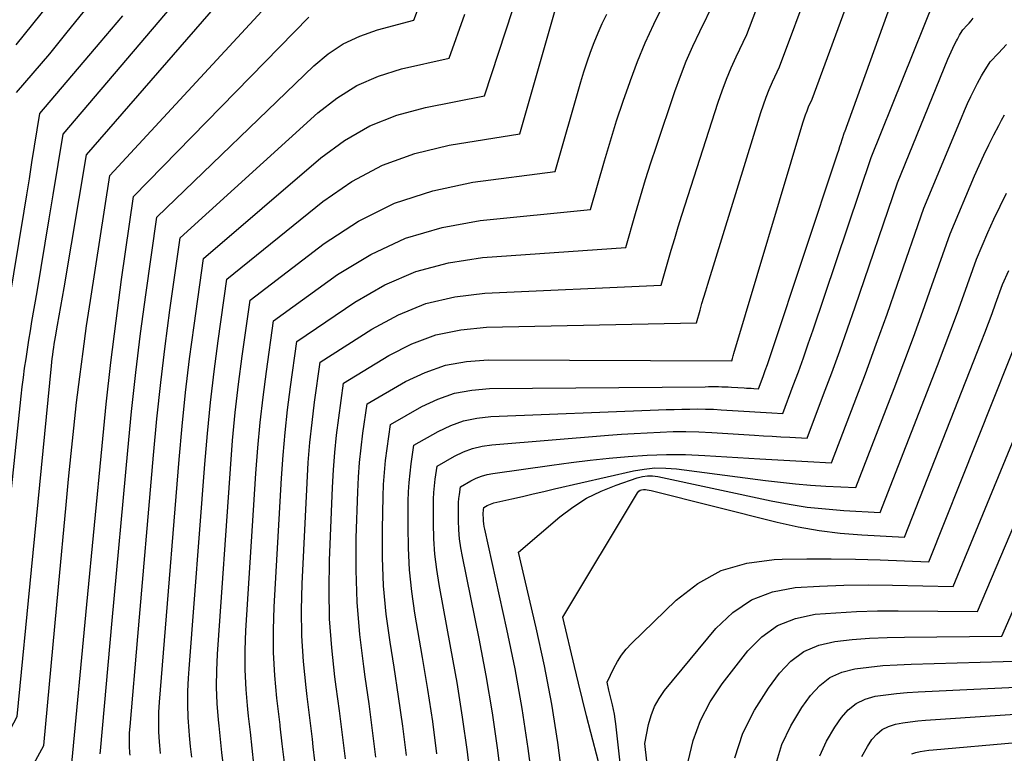
# Model space of a CAD drawing. Units: inches. Extents: x 2625434 to 2628053, y 1490669 to 1493835.
# Drawn here: x 2626557 to 2626649, y 1491514 to 1491583 of the extents above; entities that cross this region are included whole.
import ezdxf

# ---------------------------------------------------------------- set-up
doc = ezdxf.new("R2010")
doc.units = ezdxf.units.IN
doc.header["$MEASUREMENT"] = 0
doc.layers.add('Tile_2737_18_SW_contour_2ft', color=155, linetype='Continuous')

msp = doc.modelspace()

# ---------------------------------------------------------------- linework, layer by layer
at = {"layer": 'Tile_2737_18_SW_contour_2ft'}
for points in [[(2626556.46, 1491576.16, 9284), (2626558.019, 1491577.97, 9284), (2626558.794, 1491578.879, 9284), (2626559.564, 1491579.792, 9284), (2626560.325, 1491580.712, 9284), (2626561.081, 1491581.637, 9284), (2626571.41, 1491594.4, 9284)], [(2626556.436, 1491580.618, 9282), (2626567.314, 1491594.15, 9282)], [(2626557.871, 1491531.588, 9290), (2626559.724, 1491550.643, 9290), (2626559.76, 1491550.984, 9290), (2626559.799, 1491551.325, 9290), (2626559.843, 1491551.664, 9290), (2626559.891, 1491552.004, 9290), (2626559.942, 1491552.343, 9290), (2626559.995, 1491552.681, 9290), (2626560.05, 1491553.02, 9290), (2626560.108, 1491553.358, 9290), (2626560.296, 1491554.436, 9290), (2626560.448, 1491555.313, 9290), (2626560.599, 1491556.19, 9290), (2626560.75, 1491557.068, 9290), (2626560.9, 1491557.945, 9290), (2626563.01, 1491570.35, 9290), (2626582.567, 1491592.885, 9290)], [(2626555.366, 1491533.16, 9288), (2626556.905, 1491547.821, 9288), (2626557.003, 1491548.694, 9288), (2626557.109, 1491549.566, 9288), (2626557.227, 1491550.436, 9288), (2626557.353, 1491551.305, 9288), (2626557.487, 1491552.174, 9288), (2626557.624, 1491553.041, 9288), (2626557.766, 1491553.908, 9288), (2626557.91, 1491554.775, 9288), (2626558.383, 1491557.57, 9288), (2626558.764, 1491559.834, 9288), (2626559.144, 1491562.099, 9288), (2626559.519, 1491564.363, 9288), (2626559.893, 1491566.629, 9288), (2626560.82, 1491572.28, 9288), (2626575.729, 1491589.842, 9288)], [(2626560.386, 1491530.008, 9292), (2626561.087, 1491537.659, 9292), (2626561.314, 1491540.053, 9292), (2626561.553, 1491542.446, 9292), (2626561.809, 1491544.837, 9292), (2626562.076, 1491547.227, 9292), (2626562.365, 1491549.614, 9292), (2626562.674, 1491551.998, 9292), (2626563.012, 1491554.379, 9292), (2626563.369, 1491556.757, 9292), (2626565.19, 1491568.41, 9292), (2626583.207, 1491587.953, 9292)], [(2626584.169, 1491515.076, 9310), (2626584.088, 1491515.772, 9310), (2626583.844, 1491517.773, 9310), (2626583.594, 1491519.773, 9310), (2626583.488, 1491520.606, 9310), (2626583.245, 1491523.025, 9310), (2626583.087, 1491525.447, 9310), (2626583.057, 1491527.873, 9310), (2626583.113, 1491530.303, 9310), (2626583.58, 1491539.727, 9310), (2626583.699, 1491541.611, 9310), (2626583.852, 1491543.492, 9310), (2626584.055, 1491545.367, 9310), (2626584.293, 1491547.24, 9310), (2626584.82, 1491550.98, 9310), (2626589.632, 1491554.08, 9310), (2626592.109, 1491555.409, 9310), (2626594.675, 1491556.458, 9310), (2626597.374, 1491557.088, 9310), (2626600.163, 1491557.439, 9310), (2626616.62, 1491558.18, 9310), (2626617.25, 1491560.366, 9310), (2626617.57, 1491561.458, 9310), (2626617.897, 1491562.548, 9310), (2626618.233, 1491563.635, 9310), (2626618.577, 1491564.719, 9310), (2626621.964, 1491575.256, 9310), (2626622.336, 1491576.339, 9310), (2626622.735, 1491577.412, 9310), (2626623.175, 1491578.469, 9310), (2626623.643, 1491579.515, 9310), (2626624.62, 1491581.59, 9310), (2626626.657, 1491586.938, 9310)], [(2626565.402, 1491526.859, 9296), (2626566.847, 1491542.749, 9296), (2626567.205, 1491546.391, 9296), (2626567.599, 1491550.03, 9296), (2626568.047, 1491553.662, 9296), (2626568.53, 1491557.29, 9296), (2626569.55, 1491564.54, 9296), (2626584.213, 1491578.665, 9296), (2626585.546, 1491579.765, 9296), (2626586.965, 1491580.715, 9296), (2626588.511, 1491581.439, 9296), (2626590.143, 1491582.012, 9296), (2626593.54, 1491582.92, 9296), (2626594.73, 1491586.061, 9296)], [(2626587.17, 1491513.934, 9312), (2626586.9, 1491516.186, 9312), (2626586.612, 1491518.436, 9312), (2626586.313, 1491520.685, 9312), (2626586.188, 1491521.597, 9312), (2626585.89, 1491524.305, 9312), (2626585.689, 1491527.017, 9312), (2626585.632, 1491529.736, 9312), (2626585.672, 1491532.459, 9312), (2626585.954, 1491539.299, 9312), (2626586.045, 1491540.93, 9312), (2626586.169, 1491542.558, 9312), (2626586.34, 1491544.182, 9312), (2626586.544, 1491545.803, 9312), (2626587, 1491549.04, 9312), (2626591.208, 1491551.601, 9312), (2626593.368, 1491552.689, 9312), (2626595.598, 1491553.536, 9312), (2626597.934, 1491554.019, 9312), (2626600.34, 1491554.26, 9312), (2626619.92, 1491554.65, 9312), (2626620.267, 1491555.855, 9312), (2626620.443, 1491556.457, 9312), (2626620.62, 1491557.059, 9312), (2626620.801, 1491557.659, 9312), (2626620.985, 1491558.259, 9312), (2626625.938, 1491574.295, 9312), (2626626.179, 1491575.024, 9312), (2626626.438, 1491575.746, 9312), (2626626.725, 1491576.457, 9312), (2626627.031, 1491577.162, 9312), (2626627.67, 1491578.56, 9312), (2626630.643, 1491586.491, 9312)], [(2626590.016, 1491514.098, 9314), (2626589.707, 1491516.6, 9314), (2626589.37, 1491519.097, 9314), (2626589.015, 1491521.593, 9314), (2626588.869, 1491522.578, 9314), (2626588.508, 1491525.57, 9314), (2626588.256, 1491528.567, 9314), (2626588.165, 1491531.573, 9314), (2626588.181, 1491534.586, 9314), (2626588.32, 1491538.867, 9314), (2626588.387, 1491540.247, 9314), (2626588.484, 1491541.625, 9314), (2626588.625, 1491542.999, 9314), (2626588.795, 1491544.371, 9314), (2626589.18, 1491547.11, 9314), (2626592.77, 1491549.17, 9314), (2626594.607, 1491550.038, 9314), (2626596.499, 1491550.702, 9314), (2626598.471, 1491551.059, 9314), (2626600.498, 1491551.212, 9314), (2626623.22, 1491551.11, 9314), (2626623.285, 1491551.339, 9314), (2626623.317, 1491551.453, 9314), (2626623.35, 1491551.567, 9314), (2626623.383, 1491551.681, 9314), (2626623.417, 1491551.795, 9314), (2626629.856, 1491573.351, 9314), (2626629.976, 1491573.724, 9314), (2626630.104, 1491574.095, 9314), (2626630.248, 1491574.46, 9314), (2626630.4, 1491574.822, 9314), (2626630.72, 1491575.54, 9314), (2626634.595, 1491586.059, 9314)], [(2626592.861, 1491514.263, 9316), (2626592.51, 1491517.012, 9316), (2626592.12, 1491519.757, 9316), (2626591.702, 1491522.498, 9316), (2626591.329, 1491524.832, 9316), (2626590.982, 1491527.459, 9316), (2626590.731, 1491530.093, 9316), (2626590.624, 1491532.737, 9316), (2626590.611, 1491535.387, 9316), (2626590.681, 1491538.44, 9316), (2626590.726, 1491539.567, 9316), (2626590.797, 1491540.692, 9316), (2626590.909, 1491541.814, 9316), (2626591.046, 1491542.934, 9316), (2626591.36, 1491545.17, 9316), (2626594.299, 1491546.835, 9316), (2626595.803, 1491547.54, 9316), (2626597.349, 1491548.084, 9316), (2626598.961, 1491548.386, 9316), (2626600.616, 1491548.528, 9316), (2626620.754, 1491548.7, 9316), (2626621.061, 1491548.702, 9316), (2626621.368, 1491548.704, 9316), (2626621.674, 1491548.704, 9316), (2626621.981, 1491548.704, 9316), (2626622.288, 1491548.7, 9316), (2626622.595, 1491548.693, 9316), (2626622.902, 1491548.68, 9316), (2626623.208, 1491548.663, 9316), (2626624.368, 1491548.59, 9316), (2626624.595, 1491548.575, 9316), (2626624.822, 1491548.562, 9316), (2626625.049, 1491548.549, 9316), (2626625.276, 1491548.535, 9316), (2626625.73, 1491548.51, 9316), (2626626.143, 1491549.635, 9316), (2626626.347, 1491550.198, 9316), (2626626.547, 1491550.763, 9316), (2626626.742, 1491551.33, 9316), (2626626.934, 1491551.897, 9316), (2626633.1, 1491570.455, 9316), (2626633.21, 1491570.788, 9316), (2626633.319, 1491571.121, 9316), (2626633.426, 1491571.454, 9316), (2626633.533, 1491571.788, 9316), (2626633.745, 1491572.455, 9316), (2626633.77, 1491572.51, 9316), (2626638.505, 1491585.642, 9316)], [(2626572.591, 1491522.345, 9302), (2626574.038, 1491541.452, 9302), (2626574.284, 1491544.342, 9302), (2626574.568, 1491547.228, 9302), (2626574.907, 1491550.108, 9302), (2626575.283, 1491552.984, 9302), (2626576.09, 1491558.73, 9302), (2626585.069, 1491565.999, 9302), (2626587.772, 1491567.853, 9302), (2626590.612, 1491569.399, 9302), (2626593.658, 1491570.483, 9302), (2626596.843, 1491571.258, 9302), (2626603.43, 1491572.32, 9302), (2626606.932, 1491584.518, 9302)], [(2626578.026, 1491518.933, 9306), (2626577.9, 1491520.431, 9306), (2626577.81, 1491522.263, 9306), (2626577.816, 1491524.097, 9306), (2626577.885, 1491525.932, 9306), (2626578.818, 1491540.59, 9306), (2626578.998, 1491542.976, 9306), (2626579.214, 1491545.359, 9306), (2626579.485, 1491547.736, 9306), (2626579.791, 1491550.109, 9306), (2626580.46, 1491554.85, 9306), (2626586.437, 1491559.169, 9306), (2626589.532, 1491561.048, 9306), (2626592.76, 1491562.576, 9306), (2626596.19, 1491563.575, 9306), (2626599.752, 1491564.222, 9306), (2626610.03, 1491565.25, 9306), (2626611.336, 1491569.796, 9306), (2626611.892, 1491571.662, 9306), (2626612.472, 1491573.52, 9306), (2626613.087, 1491575.366, 9306), (2626613.727, 1491577.204, 9306), (2626613.757, 1491577.287, 9306), (2626614.434, 1491579.064, 9306), (2626615.156, 1491580.82, 9306), (2626615.946, 1491582.547, 9306), (2626616.781, 1491584.254, 9306)], [(2626581.082, 1491517.014, 9308), (2626581.071, 1491517.109, 9308), (2626580.866, 1491518.861, 9308), (2626580.778, 1491519.607, 9308), (2626580.583, 1491521.734, 9308), (2626580.462, 1491523.863, 9308), (2626580.453, 1491525.995, 9308), (2626580.518, 1491528.13, 9308), (2626581.201, 1491540.156, 9308), (2626581.35, 1491542.292, 9308), (2626581.533, 1491544.425, 9308), (2626581.77, 1491546.553, 9308), (2626582.042, 1491548.677, 9308), (2626582.64, 1491552.92, 9308), (2626588.042, 1491556.604, 9308), (2626590.831, 1491558.195, 9308), (2626593.729, 1491559.469, 9308), (2626596.793, 1491560.27, 9308), (2626599.966, 1491560.754, 9308), (2626613.33, 1491561.71, 9308), (2626614.239, 1491564.876, 9308), (2626614.704, 1491566.456, 9308), (2626615.184, 1491568.031, 9308), (2626615.685, 1491569.6, 9308), (2626616.2, 1491571.164, 9308), (2626617.915, 1491576.248, 9308), (2626618.43, 1491577.682, 9308), (2626618.981, 1491579.101, 9308), (2626619.587, 1491580.498, 9308), (2626620.23, 1491581.879, 9308), (2626621.57, 1491584.62, 9308)], [(2626595.707, 1491514.427, 9318), (2626595.31, 1491517.425, 9318), (2626594.859, 1491520.415, 9318), (2626594.372, 1491523.401, 9318), (2626593.656, 1491527.548, 9318), (2626593.364, 1491529.568, 9318), (2626593.146, 1491531.595, 9318), (2626593.039, 1491533.63, 9318), (2626593.007, 1491535.672, 9318), (2626593.034, 1491538.013, 9318), (2626593.061, 1491538.887, 9318), (2626593.109, 1491539.759, 9318), (2626593.192, 1491540.629, 9318), (2626593.297, 1491541.497, 9318), (2626593.54, 1491543.23, 9318), (2626595.821, 1491544.523, 9318), (2626596.988, 1491545.076, 9318), (2626598.188, 1491545.513, 9318), (2626599.438, 1491545.774, 9318), (2626600.722, 1491545.918, 9318), (2626616.376, 1491546.53, 9318), (2626617.108, 1491546.557, 9318), (2626617.841, 1491546.58, 9318), (2626618.574, 1491546.598, 9318), (2626619.307, 1491546.614, 9318), (2626620.039, 1491546.618, 9318), (2626620.772, 1491546.611, 9318), (2626621.504, 1491546.585, 9318), (2626622.236, 1491546.548, 9318), (2626624.865, 1491546.381, 9318), (2626625.387, 1491546.348, 9318), (2626625.91, 1491546.317, 9318), (2626626.432, 1491546.287, 9318), (2626626.955, 1491546.257, 9318), (2626628, 1491546.2, 9318), (2626628.964, 1491548.796, 9318), (2626629.44, 1491550.095, 9318), (2626629.909, 1491551.398, 9318), (2626630.365, 1491552.705, 9318), (2626630.813, 1491554.015, 9318), (2626636.24, 1491570.11, 9318), (2626642.146, 1491584.824, 9318)], [(2626555.707, 1491556.209, 9286), (2626557.167, 1491565.076, 9286), (2626557.417, 1491566.599, 9286), (2626557.665, 1491568.123, 9286), (2626557.91, 1491569.647, 9286), (2626558.154, 1491571.171, 9286), (2626558.64, 1491574.22, 9286), (2626564.287, 1491580.828, 9286), (2626566.393, 1491583.315, 9286)], [(2626563.03, 1491528.348, 9294), (2626564.445, 1491543.185, 9294), (2626564.843, 1491547.077, 9294), (2626565.275, 1491550.964, 9294), (2626565.76, 1491554.845, 9294), (2626566.279, 1491558.722, 9294), (2626567.37, 1491566.47, 9294), (2626583.753, 1491583.216, 9294)], [(2626567.783, 1491525.364, 9298), (2626569.246, 1491542.318, 9298), (2626569.567, 1491545.709, 9298), (2626569.923, 1491549.095, 9298), (2626570.334, 1491552.476, 9298), (2626570.781, 1491555.853, 9298), (2626571.73, 1491562.6, 9298), (2626584.581, 1491574.28, 9298), (2626586.351, 1491575.654, 9298), (2626588.226, 1491576.827, 9298), (2626590.259, 1491577.698, 9298), (2626592.397, 1491578.368, 9298), (2626596.84, 1491579.39, 9298), (2626598.296, 1491583.481, 9298)], [(2626570.18, 1491523.859, 9300), (2626571.644, 1491541.887, 9300), (2626571.926, 1491545.026, 9300), (2626572.246, 1491548.161, 9300), (2626572.621, 1491551.291, 9300), (2626573.032, 1491554.416, 9300), (2626573.91, 1491560.66, 9300), (2626584.866, 1491570.057, 9300), (2626587.093, 1491571.682, 9300), (2626589.442, 1491573.053, 9300), (2626591.976, 1491574.044, 9300), (2626594.632, 1491574.78, 9300), (2626600.14, 1491575.85, 9300), (2626602.775, 1491583.932, 9300)], [(2626575.136, 1491520.747, 9304), (2626575.15, 1491522.182, 9304), (2626575.217, 1491523.716, 9304), (2626576.428, 1491541.022, 9304), (2626576.64, 1491543.66, 9304), (2626576.889, 1491546.294, 9304), (2626577.193, 1491548.922, 9304), (2626577.534, 1491551.547, 9304), (2626578.27, 1491556.79, 9304), (2626585.192, 1491562.081, 9304), (2626588.391, 1491564.145, 9304), (2626591.741, 1491565.845, 9304), (2626595.316, 1491566.997, 9304), (2626599.041, 1491567.785, 9304), (2626606.73, 1491568.78, 9304), (2626609.139, 1491577.174, 9304), (2626609.419, 1491578.102, 9304), (2626609.716, 1491579.024, 9304), (2626610.038, 1491579.937, 9304), (2626610.377, 1491580.845, 9304), (2626610.745, 1491581.741, 9304), (2626611.136, 1491582.626, 9304), (2626611.561, 1491583.495, 9304)], [(2626598.945, 1491511.338, 9320), (2626598.549, 1491514.59, 9320), (2626598.104, 1491517.835, 9320), (2626597.585, 1491521.07, 9320), (2626597.018, 1491524.297, 9320), (2626595.91, 1491530.213, 9320), (2626595.684, 1491531.636, 9320), (2626595.511, 1491533.064, 9320), (2626595.417, 1491534.5, 9320), (2626595.377, 1491535.941, 9320), (2626595.376, 1491537.587, 9320), (2626595.389, 1491538.207, 9320), (2626595.419, 1491538.826, 9320), (2626595.475, 1491539.443, 9320), (2626595.548, 1491540.059, 9320), (2626595.72, 1491541.29, 9320), (2626597.343, 1491542.21, 9320), (2626598.173, 1491542.61, 9320), (2626599.026, 1491542.935, 9320), (2626599.914, 1491543.145, 9320), (2626600.826, 1491543.28, 9320), (2626611.721, 1491544.162, 9320), (2626612.924, 1491544.254, 9320), (2626614.127, 1491544.336, 9320), (2626615.332, 1491544.405, 9320), (2626616.536, 1491544.466, 9320), (2626617.741, 1491544.501, 9320), (2626618.946, 1491544.51, 9320), (2626620.15, 1491544.48, 9320), (2626621.355, 1491544.424, 9320), (2626625.36, 1491544.173, 9320), (2626626.178, 1491544.122, 9320), (2626626.996, 1491544.073, 9320), (2626627.814, 1491544.026, 9320), (2626628.633, 1491543.98, 9320), (2626630.27, 1491543.89, 9320), (2626631.8, 1491547.959, 9320), (2626632.556, 1491549.996, 9320), (2626633.3, 1491552.039, 9320), (2626634.024, 1491554.088, 9320), (2626634.737, 1491556.141, 9320), (2626638.7, 1491567.73, 9320), (2626643.402, 1491579.277, 9320), (2626643.549, 1491579.628, 9320), (2626643.701, 1491579.975, 9320), (2626643.861, 1491580.32, 9320), (2626644.026, 1491580.662, 9320), (2626644.185, 1491580.983, 9320), (2626644.277, 1491581.161, 9320), (2626644.373, 1491581.338, 9320), (2626644.476, 1491581.511, 9320), (2626644.582, 1491581.682, 9320), (2626644.8, 1491582.02, 9320), (2626645.196, 1491582.444, 9320), (2626645.391, 1491582.658, 9320), (2626645.582, 1491582.877, 9320), (2626645.766, 1491583.1, 9320)], [(2626601.826, 1491511.252, 9322), (2626601.39, 1491514.753, 9322), (2626600.891, 1491518.245, 9322), (2626600.297, 1491521.721, 9322), (2626599.64, 1491525.188, 9322), (2626598.084, 1491532.827, 9322), (2626597.938, 1491533.662, 9322), (2626597.824, 1491534.501, 9322), (2626597.757, 1491535.345, 9322), (2626597.722, 1491536.193, 9322), (2626597.71, 1491537.153, 9322), (2626597.714, 1491537.523, 9322), (2626597.729, 1491537.892, 9322), (2626597.762, 1491538.26, 9322), (2626597.805, 1491538.627, 9322), (2626597.91, 1491539.36, 9322), (2626598.87, 1491539.904, 9322), (2626599.359, 1491540.146, 9322), (2626599.862, 1491540.35, 9322), (2626600.385, 1491540.495, 9322), (2626600.921, 1491540.602, 9322), (2626606.444, 1491541.377, 9322), (2626608.219, 1491541.612, 9322), (2626609.996, 1491541.83, 9322), (2626611.775, 1491542.02, 9322), (2626613.557, 1491542.194, 9322), (2626615.341, 1491542.312, 9322), (2626617.126, 1491542.377, 9322), (2626618.911, 1491542.36, 9322), (2626620.698, 1491542.288, 9322), (2626625.856, 1491541.964, 9322), (2626626.97, 1491541.895, 9322), (2626628.083, 1491541.828, 9322), (2626629.198, 1491541.764, 9322), (2626630.312, 1491541.702, 9322), (2626632.54, 1491541.58, 9322), (2626634.649, 1491547.124, 9322), (2626635.691, 1491549.901, 9322), (2626636.716, 1491552.684, 9322), (2626637.715, 1491555.476, 9322), (2626638.698, 1491558.275, 9322), (2626641.15, 1491565.36, 9322), (2626644.655, 1491573.81, 9322), (2626644.939, 1491574.474, 9322), (2626645.233, 1491575.133, 9322), (2626645.542, 1491575.785, 9322), (2626645.861, 1491576.433, 9322), (2626646.165, 1491577.033, 9322), (2626646.345, 1491577.375, 9322), (2626646.531, 1491577.712, 9322), (2626646.728, 1491578.044, 9322), (2626646.932, 1491578.371, 9322), (2626647.35, 1491579.02, 9322), (2626648.114, 1491579.83, 9322), (2626648.49, 1491580.24, 9322), (2626648.857, 1491580.657, 9322)], [(2626604.706, 1491511.166, 9324), (2626604.229, 1491514.916, 9324), (2626603.671, 1491518.652, 9324), (2626602.993, 1491522.368, 9324), (2626602.234, 1491526.071, 9324), (2626600.169, 1491535.381, 9324), (2626600.119, 1491535.641, 9324), (2626600.079, 1491535.902, 9324), (2626600.053, 1491536.165, 9324), (2626600.038, 1491536.429, 9324), (2626600.029, 1491536.727, 9324), (2626600.029, 1491536.843, 9324), (2626600.033, 1491536.959, 9324), (2626600.043, 1491537.074, 9324), (2626600.056, 1491537.19, 9324), (2626600.09, 1491537.42, 9324), (2626600.392, 1491537.592, 9324), (2626600.545, 1491537.671, 9324), (2626600.702, 1491537.74, 9324), (2626600.865, 1491537.796, 9324), (2626601.031, 1491537.842, 9324), (2626602.692, 1491538.228, 9324), (2626603.692, 1491538.46, 9324), (2626604.692, 1491538.691, 9324), (2626605.692, 1491538.921, 9324), (2626606.692, 1491539.15, 9324), (2626614.053, 1491540.833, 9324), (2626615.049, 1491541.006, 9324), (2626616.049, 1491541.107, 9324), (2626617.054, 1491541.101, 9324), (2626618.062, 1491541.024, 9324), (2626626.371, 1491539.942, 9324), (2626627.772, 1491539.775, 9324), (2626629.176, 1491539.63, 9324), (2626630.582, 1491539.516, 9324), (2626631.99, 1491539.423, 9324), (2626634.81, 1491539.27, 9324), (2626638.375, 1491548.536, 9324), (2626639.283, 1491550.93, 9324), (2626640.177, 1491553.329, 9324), (2626641.049, 1491555.736, 9324), (2626641.907, 1491558.148, 9324), (2626643.6, 1491562.98, 9324), (2626645.893, 1491568.39, 9324), (2626646.316, 1491569.36, 9324), (2626646.755, 1491570.322, 9324), (2626647.216, 1491571.275, 9324), (2626647.691, 1491572.219, 9324), (2626648.139, 1491573.083, 9324), (2626648.409, 1491573.587, 9324), (2626648.689, 1491574.086, 9324)], [(2626607.467, 1491511.87, 9326), (2626606.992, 1491515.471, 9326), (2626606.434, 1491519.057, 9326), (2626605.75, 1491522.622, 9326), (2626604.982, 1491526.172, 9326), (2626603.32, 1491533.25, 9326), (2626607.175, 1491536.535, 9326), (2626608.39, 1491537.456, 9326), (2626609.662, 1491538.277, 9326), (2626611.019, 1491538.947, 9326), (2626612.433, 1491539.518, 9326), (2626614.407, 1491540.186, 9326), (2626614.88, 1491540.304, 9326), (2626615.355, 1491540.37, 9326), (2626615.836, 1491540.36, 9326), (2626616.319, 1491540.298, 9326), (2626626.916, 1491538.043, 9326), (2626628.592, 1491537.727, 9326), (2626630.275, 1491537.464, 9326), (2626631.968, 1491537.279, 9326), (2626633.668, 1491537.146, 9326), (2626637.08, 1491536.96, 9326), (2626642.421, 1491550.688, 9326), (2626643.052, 1491552.33, 9326), (2626643.672, 1491553.976, 9326), (2626644.278, 1491555.628, 9326), (2626644.873, 1491557.283, 9326), (2626646.05, 1491560.6, 9326), (2626647.132, 1491563.09, 9326), (2626647.688, 1491564.327, 9326), (2626648.262, 1491565.556, 9326), (2626648.866, 1491566.77, 9326)], [(2626610.782, 1491513.682, 9328), (2626610.064, 1491516.421, 9328), (2626609.669, 1491517.952, 9328), (2626609.282, 1491519.484, 9328), (2626608.907, 1491521.019, 9328), (2626608.539, 1491522.557, 9328), (2626607.45, 1491527.19, 9328), (2626614.428, 1491538.802, 9328), (2626614.537, 1491538.929, 9328), (2626614.662, 1491539.027, 9328), (2626614.811, 1491539.081, 9328), (2626614.977, 1491539.105, 9328), (2626615.157, 1491539.096, 9328), (2626615.336, 1491539.078, 9328), (2626615.514, 1491539.048, 9328), (2626615.69, 1491539.01, 9328), (2626627.46, 1491536.056, 9328), (2626629.412, 1491535.626, 9328), (2626631.376, 1491535.271, 9328), (2626633.356, 1491535.031, 9328), (2626635.349, 1491534.865, 9328), (2626639.35, 1491534.65, 9328), (2626646.506, 1491552.841, 9328), (2626646.853, 1491553.734, 9328), (2626647.194, 1491554.629, 9328), (2626647.527, 1491555.527, 9328), (2626647.854, 1491556.427, 9328), (2626648.5, 1491558.23, 9328), (2626649.095, 1491559.556, 9328)], [(2626613.918, 1491503.55, 9330), (2626612.399, 1491517.214, 9330), (2626612.34, 1491517.661, 9330), (2626612.271, 1491518.106, 9330), (2626612.185, 1491518.548, 9330), (2626612.088, 1491518.988, 9330), (2626611.999, 1491519.361, 9330), (2626611.938, 1491519.613, 9330), (2626611.878, 1491519.865, 9330), (2626611.818, 1491520.116, 9330), (2626611.758, 1491520.368, 9330), (2626611.58, 1491521.12, 9330), (2626612.204, 1491522.418, 9330), (2626612.547, 1491523.044, 9330), (2626612.932, 1491523.64, 9330), (2626613.377, 1491524.193, 9330), (2626613.863, 1491524.717, 9330), (2626618.033, 1491528.751, 9330), (2626620.067, 1491530.311, 9330), (2626622.246, 1491531.526, 9330), (2626624.641, 1491532.222, 9330), (2626627.18, 1491532.574, 9330), (2626627.936, 1491532.591, 9330), (2626630.218, 1491532.622, 9330), (2626632.501, 1491532.625, 9330), (2626634.784, 1491532.585, 9330), (2626637.066, 1491532.518, 9330), (2626641.63, 1491532.34, 9330), (2626650.643, 1491555.009, 9330)], [(2626616.334, 1491504.667, 9332), (2626615.11, 1491515.37, 9332), (2626615.455, 1491517.148, 9332), (2626615.69, 1491518.007, 9332), (2626616.005, 1491518.828, 9332), (2626616.438, 1491519.594, 9332), (2626616.952, 1491520.323, 9332), (2626621.738, 1491526.133, 9332), (2626623.316, 1491527.621, 9332), (2626625.051, 1491528.805, 9332), (2626627.021, 1491529.531, 9332), (2626629.149, 1491529.952, 9332), (2626631.413, 1491530.08, 9332), (2626633.678, 1491530.164, 9332), (2626635.944, 1491530.185, 9332), (2626638.212, 1491530.164, 9332), (2626643.9, 1491530.03, 9332), (2626651.98, 1491549.695, 9332)], [(2626619.159, 1491513.713, 9334), (2626619.635, 1491515.658, 9334), (2626620.292, 1491517.523, 9334), (2626621.219, 1491519.269, 9334), (2626622.327, 1491520.937, 9334), (2626624.727, 1491524.02, 9334), (2626626.044, 1491525.332, 9334), (2626627.505, 1491526.384, 9334), (2626629.178, 1491527.046, 9334), (2626630.994, 1491527.447, 9334), (2626632.933, 1491527.596, 9334), (2626634.874, 1491527.706, 9334), (2626636.817, 1491527.76, 9334), (2626638.763, 1491527.774, 9334), (2626646.17, 1491527.72, 9334), (2626652.61, 1491542.897, 9334)], [(2626623.51, 1491514.047, 9336), (2626624.263, 1491516.341, 9336), (2626625.347, 1491518.497, 9336), (2626626.652, 1491520.563, 9336), (2626627.669, 1491521.933, 9336), (2626628.748, 1491523.056, 9336), (2626629.949, 1491523.964, 9336), (2626631.337, 1491524.549, 9336), (2626632.849, 1491524.92, 9336), (2626634.469, 1491525.079, 9336), (2626636.092, 1491525.205, 9336), (2626637.717, 1491525.28, 9336), (2626639.345, 1491525.322, 9336), (2626648.44, 1491525.41, 9336), (2626653.18, 1491536.28, 9336)], [(2626550.86, 1491507.215, 9290), (2626556.54, 1491517.91, 9290), (2626557.871, 1491531.588, 9290)], [(2626557.177, 1491511.829, 9292), (2626559.03, 1491515.19, 9292), (2626560.386, 1491530.008, 9292)], [(2626561.552, 1491512.858, 9294), (2626563.03, 1491528.348, 9294)], [(2626564.277, 1491514.403, 9296), (2626564.297, 1491514.71, 9296), (2626565.402, 1491526.859, 9296)], [(2626567.076, 1491514.278, 9298), (2626567.056, 1491514.512, 9298), (2626567.021, 1491515.129, 9298), (2626567.006, 1491515.746, 9298), (2626567.022, 1491516.363, 9298), (2626567.06, 1491516.979, 9298), (2626567.783, 1491525.364, 9298)], [(2626569.919, 1491514.446, 9300), (2626569.85, 1491515.197, 9300), (2626569.819, 1491515.542, 9300), (2626569.76, 1491516.467, 9300), (2626569.734, 1491517.391, 9300), (2626569.754, 1491518.316, 9300), (2626569.805, 1491519.24, 9300), (2626570.18, 1491523.859, 9300)], [(2626627.323, 1491513.413, 9338), (2626627.899, 1491515.281, 9338), (2626628.745, 1491517.042, 9338), (2626629.771, 1491518.734, 9338), (2626630.576, 1491519.861, 9338), (2626631.431, 1491520.786, 9338), (2626632.388, 1491521.541, 9338), (2626633.501, 1491522.039, 9338), (2626634.717, 1491522.366, 9338), (2626636.024, 1491522.524, 9338), (2626637.333, 1491522.654, 9338), (2626638.646, 1491522.741, 9338), (2626639.961, 1491522.799, 9338), (2626650.71, 1491523.1, 9338)], [(2626572.816, 1491514.111, 9302), (2626572.715, 1491515.112, 9302), (2626572.617, 1491516.115, 9302), (2626572.574, 1491516.568, 9302), (2626572.488, 1491517.797, 9302), (2626572.445, 1491519.027, 9302), (2626572.465, 1491520.257, 9302), (2626572.526, 1491521.488, 9302), (2626572.591, 1491522.345, 9302)], [(2626575.772, 1491513.274, 9304), (2626575.637, 1491514.526, 9304), (2626575.505, 1491515.778, 9304), (2626575.375, 1491517.031, 9304), (2626575.318, 1491517.586, 9304), (2626575.2, 1491519.117, 9304), (2626575.135, 1491520.649, 9304), (2626575.136, 1491520.747, 9304)], [(2626631.449, 1491514.24, 9340), (2626632.079, 1491515.604, 9340), (2626632.848, 1491516.917, 9340), (2626633.457, 1491517.798, 9340), (2626634.1, 1491518.519, 9340), (2626634.825, 1491519.112, 9340), (2626635.671, 1491519.513, 9340), (2626636.598, 1491519.787, 9340), (2626637.597, 1491519.933, 9340), (2626638.598, 1491520.056, 9340), (2626639.602, 1491520.144, 9340), (2626640.609, 1491520.209, 9340), (2626652.98, 1491520.79, 9340)], [(2626578.622, 1491513.439, 9306), (2626578.457, 1491514.942, 9306), (2626578.291, 1491516.444, 9306), (2626578.126, 1491517.947, 9306), (2626578.053, 1491518.6, 9306), (2626578.026, 1491518.933, 9306)], [(2626635.358, 1491514.182, 9342), (2626635.887, 1491515.112, 9342), (2626636.31, 1491515.742, 9342), (2626636.753, 1491516.255, 9342), (2626637.255, 1491516.681, 9342), (2626637.844, 1491516.976, 9342), (2626638.49, 1491517.183, 9342), (2626639.187, 1491517.304, 9342), (2626639.887, 1491517.407, 9342), (2626640.589, 1491517.485, 9342), (2626641.294, 1491517.545, 9342), (2626655.25, 1491518.48, 9342)], [(2626581.472, 1491513.604, 9308), (2626581.274, 1491515.357, 9308), (2626581.082, 1491517.014, 9308)], [(2626640.025, 1491514.419, 9344), (2626640.397, 1491514.549, 9344), (2626640.8, 1491514.629, 9344), (2626641.204, 1491514.699, 9344), (2626641.611, 1491514.753, 9344), (2626642.019, 1491514.797, 9344), (2626657.52, 1491516.17, 9344)], [(2626584.321, 1491513.769, 9310), (2626584.169, 1491515.076, 9310)]]:
    msp.add_polyline3d(points, dxfattribs=at)

doc.saveas('drawing.dxf')
